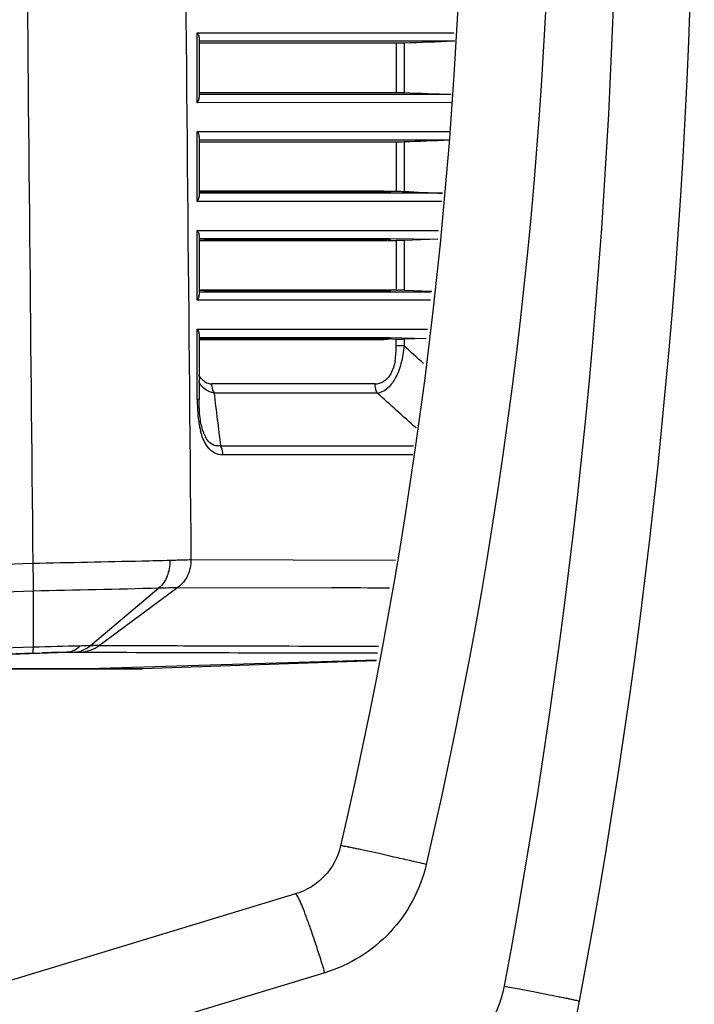
# Model space of a CAD drawing. Units: metres. Extents: x -19.7 to 35, y -14.7 to 13.2.
# Drawn here: x 27 to 27, y -7.1 to -7 of the extents above; entities that cross this region are included whole.
import ezdxf

# ---------------------------------------------------------------- set-up
doc = ezdxf.new("R2010")
doc.units = ezdxf.units.M
doc.layers.add('legende', color=7, linetype='Continuous')
doc.layers.add('PDF _Ebene 1', color=7, linetype='Continuous')

# ---------------------------------------------------------------- blocks, each defined once
blk = doc.blocks.new('*U76')
at = {"layer": 'PDF _Ebene 1', "lineweight": 25}
for points in [[(0.1464319589880958, -0.1057007779811794, -0.5976293610676666), (0.1456317743495177, -0.1052710339002612, 0.5976293610676666), (0.1464279745994403, -0.1057045199687756), (0.1843833803887875, -0.08130467288721799, 0.2062127393392581), (0.1900905284496801, -0.07282939248590803, 0.09323294030155889), (0.1900905284496801, 0.08146405942482748, 0.2062557891428194), (0.1843833803887875, 0.08993933982613922), (0.146427562309789, 0.1143402833102656, 0.5904637361164584), (0.1456317743495177, 0.1139199791830443), (0.1456317743495177, 0.08272427479261002)], [(0.1459977127157188, 0.0827149659435904, -0.3278252928159094), (0.1456317743495177, 0.08321082325640217, 0.3278252928159094), (0.145998585502916, 0.08271584956795519), (0.172281188396731, 0.07473666093196418, -0.2682476177561438), (0.1751067124423642, 0.07171604145908828, -0.1144504734174207), (0.1751067124423642, -0.06308332388587234, -0.2683314843067255), (0.1722816520153643, -0.06610305656254911), (0.1459990491215493, -0.07408224519854367, 0.3315106207753201), (0.1456326471367007, -0.07457703994182796, -0.3330779938377939), (0.145998585502916, -0.07408118262903396)], [(0.1895448281686285, 0.08133329385880583, 0.001445032929366971), (0.1893088087490113, 0.0812813262801726, -0.001119171897068539), (0.1890338136454019, 0.08122719338576201, -0.00507022680193397), (0.1887263388051608, 0.08116439922824914, -0.002185315102690118), (0.1880117845989489, 0.0810214883870064, -0.00227841761510444), (0.1871911299197038, 0.08086125501955377, -0.001746383694151226), (0.18629468918828, 0.08068802975744238, 0.001663573395554209), (0.1853527768255461, 0.08050830854800428, -0.09322912967295428), (0.1853538325227149, -0.07187492805828621, -0.2058087999483987), (0.1819276495127653, -0.076961914561674), (0.1461826188414577, -0.09994024558071213), (0.1456326286342531, -0.09994024558071213)], [(0.1804767193566832, 0.07288313270431002, -0.1144463198994757), (0.1804767193566832, -0.06424848289549057, -0.0654617970289464), (0.1796214196250148, -0.06652639509225078, -0.06568020893763177), (0.1782074684230324, -0.0685011630803174, -0.06547642834529716), (0.1763301396448966, -0.07004286791310643, -0.06527776984587169), (0.1741202012355316, -0.07104476470352838), (0.1461832970885624, -0.07952630659964366, 0.0007157049504233607), (0.1461163652536541, -0.07726030522557781), (0.1461012080432269, -0.07677094386011407)], [(0.1553813845835847, 0.01026438210405733, -0.003763875854600686), (0.1581681459878084, 0.005803831604697551, -0.002880122150938181), (0.1590689173507869, 0.0043162596663191, -0.002396423789550969), (0.1581681459878084, 0.002828687727938872, -0.003600273169148849), (0.1553809156785277, -0.001632081100127136, 3.712481796476484e-05), (0.1558081241286899, -0.04537191573677002), (0.1522483449922944, -0.04549317342024817)], [(0.1531869871784224, -0.001632081100381155), (0.1553804520599087, -0.001632081100381155, 0.0005322899895364957), (0.1556563796871941, 0.0043162596663191), (0.1590682047419776, 0.0043162596663191), (0.1652675038097797, 0.0043162596663191, 3.22210520248762e-05), (0.165724385438601, -0.04515037707981295, -0.1121760970885642), (0.1655111393681707, -0.04612847685758115, -0.1210973257105268), (0.1649091815823382, -0.04687551080044794, 5.627795487406811e-07), (0.1745872227375358, -0.04690688779103591)], [(0.1785947993267243, -0.01272739755593899, 0.009400497468939322), (0.1789434151667209, -0.01272090160862116, 0.01135321257403594), (0.1790863260079547, -0.01271657097705403), (0.1790863260079547, -0.01583679101083102, 0.0005470858853999941), (0.1820424895386097, -0.01595608637688417), (0.1662270231078722, -0.01595608637688417)], [(0.1662209669903021, -0.01582703175923039), (0.1785957466523698, -0.01582703175923039), (0.1786953511780851, -0.01582703175923039, -0.004140486855026792), (0.1790872733336144, -0.01583785833811002)], [(0.1785947993267243, -0.01892732332828717, 0.004743639372788007), (0.1789434151667209, -0.01892082738096046), (0.1790863260079547, -0.01891433143363197), (0.1790863260079547, -0.02203455146740896, 0.0006651491765957355), (0.1815022178776147, -0.02215387987356077), (0.1782215345173128, -0.02215387987356077), (0.1781327888176136, -0.02215387987356077), (0.1777994803222427, -0.02215387987356077), (0.1769251072035516, -0.02215387987356077), (0.1765561814839671, -0.02215387987356077), (0.167119995950749, -0.02215387987356077), (0.1667901897056296, -0.02215387987356077), (0.1662272076037752, -0.02215387987356077)], [(0.1665606931940502, -0.02205036525064474), (0.1668183657714408, -0.02206335714530172, -0.01559792671685874), (0.1669227375866242, -0.02206725111896257)], [(0.1780804014975885, -0.02202482525590521), (0.1785957466523698, -0.02202482525590521), (0.1786953511780851, -0.02202482525590521, -0.004140486847876667), (0.1790872733336144, -0.02203565183478839)], [(0.1778166611725212, -0.0250761773051138), (0.1671611422369139, -0.0250761773051138, 0.01161673920131803), (0.1668188024293542, -0.02508678317614854), (0.1665606931940502, -0.02509956969356852), (0.166246722406477, -0.02511472690400107)], [(0.1781992654921467, -0.02499585683007122), (0.1811931782583898, -0.02503633887813517), (0.1790863260079547, -0.02511212493030857), (0.1790863260079547, -0.02823451027986112, 0.01242146185227182), (0.1786953511780851, -0.02822478406835915)], [(0.1790863260079547, -0.02511212493030857), (0.1789434151667209, -0.02511862087763705, -0.004743639362966531), (0.1785947993267243, -0.02512511682496554)], [(0.1778166611725212, -0.03127397080178862), (0.1671611422369139, -0.03127397080178862, 0.005808369044013952), (0.1668188024293542, -0.03128457667282691), (0.1665606931940502, -0.03129736319024334), (0.166246722406477, -0.03131252040067767)], [(0.1803010681585064, -0.03283299974671361, -0.0006657844986742564), (0.1790863260079547, -0.03172219275342658), (0.1785957466523698, -0.03172325532293629), (0.1785957466523698, -0.03132267190430293), (0.1780442254992423, -0.03127397080178862), (0.1781633178669537, -0.03127397080178862)], [(0.1782003227752327, -0.03119361728665093), (0.1804807893679552, -0.03126009845463495), (0.1790863260079547, -0.03131206603326819), (0.1790863260079547, -0.03172131071500561, -0.03805993432661283), (0.1788936129038561, -0.03283516506248918)], [(0.1790863260079547, -0.03131206603326819, 0.01135321236156394), (0.1789434151667209, -0.03131639666481578, -0.009400497448562486), (0.1785947993267243, -0.03132289261214782)], [(0.179836860086489, -0.03687175270648235, -0.002141295017352194), (0.1774095411011629, -0.03468261845655607), (0.1671697627946216, -0.03468261845655607, -0.1111308605176009), (0.1666598631764273, -0.03447691345778625)], [(0.1773467469436483, -0.03454836887841739, -0.09236105980649668), (0.1772646933172908, -0.03410534188726255), (0.1670162537476401, -0.03410534188726255, 0.03153390982759719), (0.1670279668584058, -0.03425821656438255, 0.1032100541575961), (0.1671708776996397, -0.03468261845655607, 0.001087246552272269), (0.1675807852978792, -0.03798989909468875), (0.1796784045405602, -0.03798989909468875)], [(0.1663006015529405, -0.03624749655587567), (0.1662681218162945, -0.03597250145227515), (0.1662328032745464, -0.03528110676791907), (0.1662308869489308, -0.03509076277091228), (0.1661182905285656, -0.03509076277091228, 0.02021197516337366), (0.1661516567970907, -0.03597683208382807, 0.04414507838940809), (0.1663322100883207, -0.03708176904137761)], [(0.1677358168325114, -0.03856803840698464, 0.03153390997106754), (0.1677249902536246, -0.03841430098686049, 0.09845096617793712), (0.1675799140966134, -0.03798989909468875)], [(0.1796424569153672, -0.03856717566398049), (0.1677353854610075, -0.03856717566398049, -0.121963539943826), (0.1671896751357806, -0.03843292608582938)], [(0.1785472437904403, -0.04519003000451494), (0.1657264090784381, -0.04514888900476488, 4.768368831082007e-05), (0.1647463293246645, -0.04517724348709851), (0.1644258625897592, -0.04518590475020434, -0.0009253039799600373), (0.1626721328485061, -0.04523117338315319, -0.001182452730455798), (0.1558080818373568, -0.0453740842243977)], [(0.1558189507075625, -0.04587643431266986, -0.00943227232162859), (0.1558217366485124, -0.04708250066247532, 0.001845784035272641), (0.1637164779692242, -0.0469049447688128)], [(0.158386617679902, -0.05082460615381268, -0.1015126548623335), (0.1579487687327159, -0.05094391685050392), (0.1584121463088692, -0.05093742090317366, 0.08422585408202912), (0.1589469793056324, -0.05081832853547108, 0.07762724165209821), (0.1594348472587299, -0.05051668989790303), (0.1637156765486409, -0.04690494318288674, 0.00139744412253594), (0.1649061773124245, -0.04687527317606377), (0.1599800839211341, -0.05051083836462023, 0.00425904260484851), (0.1595927038537823, -0.05051648769251105)], [(0.1521840061441893, -0.04720592366172904), (0.1558217366485124, -0.04708250066247532), (0.1558368938589538, -0.05060763474643504, -0.001100594796137075), (0.1587864906043066, -0.05053142419510048, -0.009135758133385904), (0.1589597158664233, -0.05052709356354756, 0.0001174403849336854), (0.1592043965491499, -0.05052276293199465)], [(0.1520537118621021, -0.05073647103513212), (0.1558365185234507, -0.05060655208854636, 0.009737935390483019), (0.1558369551813783, -0.05077546442859915)], [(0.1588001692043335, -0.05093524025679197, 0.0781976243463077), (0.1594151188848301, -0.05081181725753825, 0.07287666700345455), (0.1599791720144665, -0.05051021245302922, 0.001820345453329627), (0.1608712821143357, -0.05051454308458037)], [(0.1636446403407703, -0.05052491529605407), (0.1645021053882161, -0.05052708061182964, 0.0005360928297816966), (0.1675313737011308, -0.05053575720553982, 0.0003264395582050381), (0.1774809996936213, -0.05056174099485733)], [(0.155830443903433, -0.05100410824136214), (0.1520389759789751, -0.0511381394905388), (0.1579481227327406, -0.0509432610706646, 0.003185956210732667), (0.1563999372832328, -0.05098550005890945)], [(0.1585225774134571, -0.05093525558739809), (0.1587997378328438, -0.05093525558739809, 0.0006107037393901954), (0.1774218848812907, -0.05098720783542521)], [(0.1520110652912265, -0.05188041830267731), (0.1533788904038218, -0.05188018067830202, -0.4148936203648106), (0.153277788765088, -0.05198195051979293), (0.1626774245504023, -0.05198195051979293), (0.1520067484043537, -0.05198195051979293)], [(0.176033491383528, -0.06325243763835142, 0.004507797215457214), (0.1757584962799328, -0.06319613942816527, 0.005375787280022953), (0.1755289728076335, -0.06314850248108494, 0.01730548037377098), (0.1753470862824216, -0.06311602274445316, 0.01190791538333673), (0.1752150020200602, -0.0630922042708757)], [(0.1794503596786754, -0.06401246347586453, 0.00344560200690442), (0.1784521491057589, -0.06378510531934256), (0.1775275592692438, -0.06357506968903404, -0.001892864862491876), (0.1767090699057619, -0.06339534847959238, -0.004349740084690077), (0.1763517928026559, -0.06331956242741898)], [(0.1741202012355316, -0.07104476470352838, 0.003512968851205701), (0.1738192223426083, -0.07007037260415383, 0.00156523535257341), (0.1735160781339218, -0.06913062555719907, 0.005651457950570717), (0.1732215951883305, -0.06827099519397417, 0.006412319399714725), (0.1729509307162758, -0.06751746530379132, 0.0086722398740257), (0.1727149112966586, -0.06690251562329652, 0.0121062664031445), (0.1725178675610053, -0.06645212994180727)], [(0.18629468918828, -0.07205334510903039, 0.001746383694554016), (0.1871911299197038, -0.07222657037114, 0.001534038288435529), (0.1880117845989489, -0.07238680373859263)], [(0.1890338136454019, -0.07259250873735179, 0.004507797208825662), (0.1893088087490113, -0.07264880694753795, -0.005197752193822511), (0.1895448281686285, -0.07269860921039561, 0.00797780304792482), (0.1897397065885045, -0.07273975021014922)]]:
    blk.add_lwpolyline(points, format="xyb", dxfattribs=at)
for points in [[(0.166117625497499, -0.01647123011923557), (0.166117625497499, -0.01208213504049627), (0.1662323872336415, -0.01208213504049627)], [(0.1662320103122212, -0.01208213504049627), (0.1821968835315388, -0.01208430035627361)], [(0.1662209669903021, -0.01272717684808877), (0.1785957466523698, -0.01272717684808877), (0.1785957466523698, -0.01582790903987852)], [(0.1662287063025545, -0.01259812223043499), (0.182174091679876, -0.01260028754621056)], [(0.1662308869489308, -0.01240368126143987), (0.1662308869489308, -0.01614967755459307)], [(0.1821736587224549, -0.0126002698367198), (0.1822710979323929, -0.0126002698367198)], [(0.182177821774637, -0.01260245048310149), (0.1822709303530203, -0.01260028516732592)], [(0.1820299343018732, -0.01646992596053987), (0.1661170286611977, -0.01647209127631544)], [(0.166117625497499, -0.02266899057581528), (0.166117625497499, -0.01827989549707421), (0.1662323872336415, -0.01827989549707421)], [(0.1662320103122212, -0.01827989549707421), (0.1819608641119075, -0.01828206081285155)], [(0.1662209669903021, -0.0189271179510484), (0.1785957466523698, -0.0189271179510484), (0.1785957466523698, -0.02202568482706257)], [(0.1662287063025545, -0.01879591572711159), (0.1818926006289487, -0.01879808104288894)], [(0.1662308869489308, -0.01860144171801781), (0.1662308869489308, -0.02234743801117101)], [(0.1778239299937994, -0.02202482525590521), (0.1662308293270129, -0.02202482525590521)], [(0.1662308869489308, -0.02203325048056182), (0.1665600149469455, -0.02205057300677349)], [(0.1778166611725212, -0.0220735263584213), (0.1671611422369139, -0.0220735263584213)], [(0.1780448360802396, -0.0220735263584213), (0.1778174779237176, -0.0220735263584213)], [(0.1780480740097019, -0.02204170874531353), (0.1778228811689573, -0.02202438621910185)], [(0.1781633178669537, -0.0220735263584213), (0.1780442254992423, -0.0220735263584213)], [(0.1782520635666387, -0.02206919810575481), (0.178254228882416, -0.02206703278997924)], [(0.1814640896060311, -0.02266986706349949), (0.1661184966987648, -0.02266986706349949)], [(0.166117625497499, -0.02886679940309445), (0.166117625497499, -0.02447986964013249), (0.1662323872336415, -0.02447986964013249)], [(0.1662320103122212, -0.02447986964013249), (0.181254971168805, -0.02447986964013249)], [(0.1662287063025545, -0.02499367618368953), (0.1667960190359636, -0.02499584149946688)], [(0.1662308869489308, -0.0247992352146944), (0.1662308869489308, -0.02854739682362495)], [(0.1662308869489308, -0.025124911447725), (0.1778239876157173, -0.025124911447725)], [(0.1667954100409119, -0.02499585683007122), (0.1671267033546897, -0.02499585683007122)], [(0.1671273308522174, -0.02499585683007122), (0.1765507851110542, -0.02499585683007122)], [(0.1765509611486848, -0.02499585683007122), (0.177774364562346, -0.02499585683007122)], [(0.1777752949714753, -0.02499585683007122), (0.1781109189168077, -0.02499585683007122)], [(0.1780448360802396, -0.0250761773051138), (0.1778174779237176, -0.0250761773051138)], [(0.1778239299937994, -0.025124911447725), (0.178049122834544, -0.02510758892151332)], [(0.1781633178669537, -0.0250761773051138), (0.1780442254992423, -0.0250761773051138)], [(0.1780804014975885, -0.025124911447725), (0.1785957466523698, -0.025124911447725), (0.1785957466523698, -0.02822347832373739)], [(0.1781104537122573, -0.02499585683007122), (0.1781992316590859, -0.02499585683007122)], [(0.1667901897056296, -0.02835382097652039), (0.1662272076037752, -0.02835382097652039)], [(0.1778239299937994, -0.02822261875258181), (0.1662308293270129, -0.02822261875258181)], [(0.1662308869489308, -0.02823322462361832), (0.1665600149469455, -0.02824838183405265)], [(0.1665606931940502, -0.02824815874732134), (0.1668183657714408, -0.02826115064197832)], [(0.167119995950749, -0.02835382097652039), (0.1667908679527343, -0.02835382097652039)], [(0.1765561814839671, -0.02835164033014048), (0.1671197353304663, -0.02835380564591605)], [(0.1778166611725212, -0.02827131985509612), (0.1671611422369139, -0.02827131985509612)], [(0.176926230566842, -0.02835164033014048), (0.1765559615690862, -0.02835164033014048)], [(0.1777994803222427, -0.02835164033014048), (0.1769268580643555, -0.02835164033014048)], [(0.1781327888176136, -0.02835164033014048), (0.1777993301880443, -0.02835164033014048)], [(0.1780448360802396, -0.02827131985509612), (0.1778174779237176, -0.02827131985509612)], [(0.1780480740097019, -0.02823970048256963), (0.1778228811689573, -0.02822237795635796)], [(0.1781979629193771, -0.02827131985509612), (0.1781633178669537, -0.02827131985509612), (0.1780442254992423, -0.02827131985509612)], [(0.1785957466523698, -0.02822261875258181), (0.1780804014975885, -0.02822261875258181)], [(0.1782215345173128, -0.02835164033014048), (0.17813275657047, -0.02835164033014048)], [(0.1807779128780638, -0.02835164033014048), (0.1782206749461537, -0.02835164033014048)], [(0.1782520635666387, -0.0282669916024314), (0.178254228882416, -0.02826482628665583)], [(0.1790863260079547, -0.02823537222990313), (0.180818578629065, -0.02829816638741778)], [(0.1807536614471061, -0.02886766056017431), (0.1661182921144828, -0.02886766056017431)], [(0.166117625497499, -0.03509054364898989), (0.166117625497499, -0.03067763009671043), (0.1662323872336415, -0.03067763009671043)], [(0.1662320103122212, -0.03067763009671043), (0.1805469129099251, -0.03067763009671043)], [(0.1662287063025545, -0.03119361728665093), (0.1667960190359636, -0.03119361728665093)], [(0.1662308869489308, -0.03099917631765581), (0.1662308869489308, -0.03509162313503)], [(0.1662308869489308, -0.03132267190430293), (0.1778239876157173, -0.03132267190430293)], [(0.1667954100409119, -0.03119361728665093), (0.1671267033546897, -0.03119361728665093)], [(0.1671273308522174, -0.03119361728665093), (0.1765529504268315, -0.03119361728665093)], [(0.1765520845119752, -0.03119361728665093), (0.1777754879256364, -0.03119361728665093)], [(0.1777763522545612, -0.03119361728665093), (0.1781098108841306, -0.03119361728665093)], [(0.1780448360802396, -0.03127397080178862), (0.1778174779237176, -0.03127397080178862)], [(0.1778239299937994, -0.03132267190430293), (0.178049122834544, -0.03130534937809304)], [(0.1781104537122573, -0.03119361728665093), (0.1782013969748633, -0.03119361728665093)], [(0.1782520635666387, -0.03127829905445512), (0.1782412369877662, -0.03127829905445512)], [(0.1663006015529405, -0.03624749655587567), (0.1663006015529405, -0.03624749655587567)], [(0.1586002766193886, -0.05198195051979293), (0.1773519112429156, -0.05140814183904996)], [(0.1773365224874865, -0.05148717507192546), (0.1626773346813408, -0.05198303238471946)], [(0.1751348853363268, -0.0630813776920156), (0.1751132321785676, -0.0630813776920156)]]:
    blk.add_lwpolyline(points, dxfattribs=at)
for centre, radius, start, end in [((0.1657831176917668, -0.01614836918192597), 0.0004477693058461684, 350.2285325440212, 359.9732825391236), ((0.1657831176991564, -0.02234616267896317), 0.0004477692984657179, 350.2285324292486, 359.9732825848573), ((0.1657831176991564, -0.02854395617568239), 0.0004477692984656972, 350.2285324348708, 359.9732825905625), ((0.1731567398410405, -0.03176679267429239), 0.005439189668197626, 350.5506576981631, 0.4698155468825486), ((0.1670180821489922, -0.03329149262809916), 0.000813850899209595, 238.6126779394006, 269.8849747327145), ((0.1772643307818313, -0.03303073864616901), 0.001075466806931094, 269.9865036735083, 299.4081348920838), ((0.1771771896309033, -0.03336103312356609), 0.001341566757674309, 280.0095991317799, 307.5604852439412), ((0.169000488434925, -0.03622702458434435), 0.002658467914671301, 198.9716459664837, 206.9871609205301), ((0.1619092417787513, -0.04521698372126148), 0.002516991247290318, 337.9412136602137, 0.7121085417409974)]:
    blk.add_arc(centre, radius, start, end, dxfattribs=at)
for points in [[(0.166117625497499, -0.01208213504049627), (0.1661349480237035, -0.01211028414558935), (0.1661522705499223, -0.01213626793490508), (0.1661652624445722, -0.0121665823557755)], [(0.1661652624445722, -0.0121665823557755), (0.1662042381285502, -0.0122423684079489), (0.1662323872336415, -0.01232248509167522), (0.1662302219178642, -0.01240693240695445)], [(0.1790863260079547, -0.01271657097705403), (0.1801170163175172, -0.01267759529307955), (0.1811477066270797, -0.01264078492487886), (0.1821783969366422, -0.01260180924090437)], [(0.166224391001613, -0.01622436403234739), (0.1662070684753942, -0.01631314197918132), (0.1661659274756389, -0.01639542397868321), (0.1661182905285656, -0.01647121003085661)], [(0.166117625497499, -0.01827989549707421), (0.1661349480237035, -0.01830804460216728), (0.1661522705499223, -0.01833619370726036), (0.1661652624445722, -0.01836434281235522)], [(0.1661652624445722, -0.01836434281235522), (0.1662042381285502, -0.01844012886452862), (0.1662323872336415, -0.0185224108640305), (0.1662302219178642, -0.01860469286353417)], [(0.1790863260079547, -0.01891433143363197), (0.1800260730549113, -0.0188796863812104), (0.1809658201018678, -0.01884504132878706), (0.1819055671488101, -0.01881039627636549)], [(0.1669227375866242, -0.0220672511189377), (0.1670006889545803, -0.02206941643471327), (0.1670808056382995, -0.02207374706626619), (0.1671609223220329, -0.02207374706626619)], [(0.1781633178669537, -0.0220735263584213), (0.1781741444458262, -0.0220735263584213), (0.178184971024713, -0.02207136104264573), (0.1781979629193771, -0.02207136104264573)], [(0.1781979629193771, -0.02207136104264573), (0.1782152854455816, -0.0220735263584213), (0.1782347732875635, -0.0220735263584213), (0.1782520958137823, -0.02206919572686838)], [(0.166224391001613, -0.02242215752902399), (0.1662070684753942, -0.02251093547585792), (0.1661659274756389, -0.02259321747535981), (0.1661182905285656, -0.02266900352753143)], [(0.166117625497499, -0.02447986964013249), (0.1661349480237035, -0.02450801874522557), (0.1661522705499223, -0.0245340025345413), (0.1661652624445722, -0.02456431695541172)], [(0.1661652624445722, -0.02456431695541172), (0.1662042381285502, -0.02463793769180778), (0.1662323872336415, -0.02472021969131144), (0.1662302219178642, -0.0248025016908151)], [(0.1671602387885045, -0.0250761773051138), (0.1671407509465226, -0.0250761773051138), (0.1671190977887633, -0.0250761773051138), (0.1670974446309899, -0.02507834262088937)], [(0.1782412369877662, -0.02507834024200117), (0.1782152531984522, -0.02507617492622738), (0.1781892694091241, -0.02507617492622738), (0.1781632856198101, -0.02507617492622738)], [(0.1782520635666387, -0.02508050555777852), (0.1782498982508756, -0.02508050555777852), (0.1782455676193209, -0.02508050555777852), (0.1782412369877662, -0.02507834024200117)], [(0.1782542442130293, -0.02508245492348382), (0.1782542442130293, -0.02508028960770825), (0.1782542442130293, -0.02508028960770825), (0.1782520788972519, -0.02508028960770825)], [(0.1668188024293542, -0.02826071398406138), (0.1668534474817776, -0.02826287929983695), (0.1668880925342009, -0.02826287929983695), (0.1669227375866242, -0.0282650446156143)], [(0.1669227375866242, -0.0282650446156143), (0.1670006889545803, -0.02826720993138987), (0.1670808056382995, -0.02827154056294456), (0.1671609223220329, -0.02827154056294456)], [(0.1781979629193771, -0.02827131985509612), (0.1782152854455816, -0.02827131985509612), (0.1782347732875635, -0.02827131985509612), (0.1782520958137823, -0.0282669892235432)], [(0.1785957466523698, -0.02822261875258181), (0.1786303917047931, -0.02822261875258181), (0.1786628714414391, -0.02822261875258181), (0.1786953511780851, -0.02822478406835915)], [(0.166224391001613, -0.02861995102570059), (0.1662070684753942, -0.02870872897253274), (0.1661659274756389, -0.02879317628781197), (0.1661182905285656, -0.02886679702420802)], [(0.166117625497499, -0.03067763009671043), (0.1661349480237035, -0.03070577920180351), (0.1661522705499223, -0.03073176299111924), (0.1661652624445722, -0.03076207741198966)], [(0.1661652624445722, -0.03076207741198966), (0.1662042381285502, -0.03083569814838749), (0.1662323872336415, -0.03091798014789116), (0.1662302219178642, -0.03100026214739304)], [(0.1671602387885045, -0.03127397080178862), (0.1671407509465226, -0.03127397080178862), (0.1671190977887633, -0.03127397080178862), (0.1670974446309899, -0.03127613611756597)], [(0.1782412369877662, -0.03127829905445512), (0.1782152531984522, -0.0312739684229022), (0.1781892694091241, -0.0312739684229022), (0.1781632856198101, -0.0312739684229022)], [(0.1782542442130293, -0.03128024842016042), (0.1782542442130293, -0.03128024842016042), (0.1782542442130293, -0.03127808310438485), (0.1782520788972519, -0.03127808310438485)], [(0.1785221259159684, -0.03265977448460222), (0.1784723236531178, -0.032941265535533), (0.1783922069693844, -0.03322059127068822), (0.1782514614439279, -0.03347609853230149)], [(0.1788936129038561, -0.03283516506249096), (0.1788048349570275, -0.03316645837627763), (0.1786857425893302, -0.03348909042696024), (0.1785168479587682, -0.03379006931987827)], [(0.1665942117113346, -0.03398624951956175), (0.166433978343882, -0.03388664499384819), (0.1663127206604074, -0.03372857694217113), (0.1662239427135788, -0.03356401294316558)], [(0.1782514614439279, -0.03347609853230149), (0.1781388650235485, -0.03367097695217747), (0.1779894582349826, -0.03385286347739291), (0.1777924144993293, -0.03396762521354257)], [(0.1785168479587682, -0.03379006931987827), (0.1783825983806295, -0.03403041937105722), (0.1782137037500675, -0.03425777752757919), (0.1779950068566549, -0.03442450684236031)], [(0.1666598631764131, -0.03447691345779691), (0.1664779766512012, -0.03435132514276762), (0.1663329004941758, -0.03417809988065623), (0.166222469389588, -0.03398971740811052)], [(0.1774095411011629, -0.03468261845655607), (0.1773857226276263, -0.03463931214102689), (0.1773640694698528, -0.03459600582549949), (0.1773467469436483, -0.03454836887841739)], [(0.1664864296295363, -0.03709129304748759), (0.1663954863669304, -0.03681846325966265), (0.1663391881567335, -0.03653264157717895), (0.1663002124727697, -0.03624681989469525)], [(0.1666938178229813, -0.03795222598348391), (0.1665184272450873, -0.03768589214298923), (0.1664101614562625, -0.03738707856584855), (0.1663322100883207, -0.03708176904137761)], [(0.1668025657328869, -0.03769325083332364), (0.1667332756280402, -0.03761313414959733), (0.1666791427336349, -0.03752652151854075), (0.1666315057865475, -0.03743341294015567)], [(0.1671896751357664, -0.03843292608584359), (0.1669839701370179, -0.03832249498124862), (0.166821571453788, -0.03814710440335989), (0.1666938178229813, -0.03795222598348391)], [(0.1671858266253068, -0.03796608062114859), (0.1670364198367409, -0.03791844367406827), (0.1669043355743796, -0.03781450851680002), (0.1668025657328869, -0.03769325083332364)], [(0.1675799140966134, -0.03798989909468875), (0.1674499951500295, -0.03801371756823069), (0.1673114149403361, -0.03800938693667599), (0.1671858266253068, -0.03796608062114859)], [(0.1558081241286899, -0.04537191573677002), (0.1558124547602304, -0.04554081036732849), (0.1558146200760078, -0.04570753968211139), (0.1558189507075625, -0.04587643431266986)], [(0.1642419867864007, -0.04616225916700212), (0.1641228944186892, -0.04644591553370847), (0.1639475038408094, -0.04671008405842936), (0.1637158150527327, -0.04690496247830356)], [(0.1781664897162258, -0.04691554905392326), (0.1769734007234334, -0.04691338373814591), (0.1757803117306551, -0.04690905310659299), (0.1745872227378626, -0.04690688779081742)], [(0.1583866176799162, -0.0508246061538411), (0.1585360244684964, -0.05075315073322062), (0.1586702740466208, -0.05064921557595592), (0.1587872010985549, -0.05053228852402891)], [(0.1592043965491499, -0.05052276293199465), (0.1592823479171059, -0.05052059761621908), (0.1593581339692847, -0.05051626698466438), (0.1594360853372265, -0.05051626698466438)], [(0.1594389664336617, -0.05052081832406397), (0.1594909340122896, -0.05052081832406397), (0.1595407362751544, -0.05051648769251105), (0.1595927038537823, -0.05051648769251105)], [(0.1608712821143357, -0.05051454308458037), (0.161795871950865, -0.05051887371613328), (0.1627204617873801, -0.05052103903191063), (0.1636450516238952, -0.05052536966346177)], [(0.155834789865601, -0.05097467348002627), (0.1558304592340463, -0.05094868969070876), (0.155834789865601, -0.05092270590139303), (0.1558369551813783, -0.05089888742785287)], [(0.1558304592340463, -0.05100498790089669), (0.1558369551813783, -0.05099632663779086), (0.155834789865601, -0.05098550005890945), (0.155834789865601, -0.05097467348002627)], [(0.1558304592340463, -0.05100498790089669), (0.1560210070223675, -0.05099849195356643), (0.1562093894949115, -0.05099199600623794), (0.1563999372832328, -0.05098550005890945)], [(0.1558369551813783, -0.05089888742785287), (0.1558391204971414, -0.05085991174387661), (0.1558369551813783, -0.0508166054283492), (0.1558369551813783, -0.05077546442859915)], [(0.1584121463088692, -0.05093742090317366), (0.1584489566770557, -0.05093742090317366), (0.1584857670452564, -0.05093525558739809), (0.1585225774134571, -0.05093525558739809)], [(0.1751132321785676, -0.0630813776920156), (0.1751110668627902, -0.06307921237624003), (0.1751089015470129, -0.06307921237624003), (0.1751067362312355, -0.06308354300779118)], [(0.1751695303887502, -0.06308570832356852), (0.1751565384941003, -0.06308354300779118), (0.1751457119152136, -0.0630813776920156), (0.1751348853363268, -0.0630813776920156)], [(0.1752150020200602, -0.06309220427089701), (0.1751998448096188, -0.06309003895512144), (0.1751846875991916, -0.06308787363934587), (0.1751695303887502, -0.06308570832356852)], [(0.1763517928026559, -0.06331956242741898), (0.1762456923296227, -0.0632979092696544), (0.1761395918565754, -0.06327409079611601), (0.176033491383528, -0.06325243763835142)], [(0.1804767193566832, -0.06424848289549057), (0.1801345994640187, -0.06417053152753982), (0.1797924795713399, -0.0640904148438135), (0.1794503596786754, -0.06401246347586453)], [(0.1723186585095746, -0.06611867131224503), (0.1723099972464652, -0.06610784473336184), (0.172294840036038, -0.06609918347025778), (0.1722818481413739, -0.06610351410180892)], [(0.1723727914039799, -0.06618146546975967), (0.1723576341935527, -0.06615981231199508), (0.1723424769831112, -0.06613599383845492), (0.1723186585095746, -0.06611867131224503)], [(0.1725178675610053, -0.06645212994180727), (0.1724745612454726, -0.0663590213634222), (0.1724269242983993, -0.06626374746926156), (0.1723727914039799, -0.06618146546975967)], [(0.1853527768255461, -0.07187578921536608), (0.1856667476131193, -0.07193425274132781), (0.1859807184006925, -0.07199488158306866), (0.18629468918828, -0.07205334510903039)], [(0.1880117845989489, -0.07238680373859263), (0.1882499693343576, -0.07243444068567473), (0.1884881540697521, -0.07248207763275505), (0.1887263388051608, -0.07252971457983359)], [(0.1887263388051608, -0.07252971457983359), (0.1888281086466534, -0.07255136773759818), (0.1889320438039235, -0.0725708555795872), (0.1890338136454019, -0.07259250873735179)], [(0.1897397065885045, -0.07273975021014567), (0.1897895088513692, -0.0727505767890253), (0.1898393111142198, -0.07276356868368405), (0.1898934440086393, -0.07277439526256724)], [(0.1898934440086393, -0.07277439526256724), (0.1899302543768258, -0.07278305652567307), (0.1899713953765811, -0.07279171778877891), (0.1900017097974498, -0.07280254436766032)], [(0.1900017097974498, -0.07280254436766032), (0.1900233629552233, -0.07280904031499058), (0.1900385201656505, -0.07281770157809642), (0.1900688345865191, -0.07282203220964756)], [(0.1900688345865191, -0.07282203220964756), (0.1900796611654059, -0.07282203220964756), (0.1900926530600557, -0.07282203220964756), (0.1900904877442784, -0.07282852815697605)]]:
    blk.add_open_spline(points, degree=3, dxfattribs=at)

msp = doc.modelspace()

# ---------------------------------------------------------------- block references
at = {"layer": 'legende'}
msp.add_blockref('*U76', (26.80119188896369, -7.031556134847735), dxfattribs=at)

doc.saveas('drawing.dxf')
